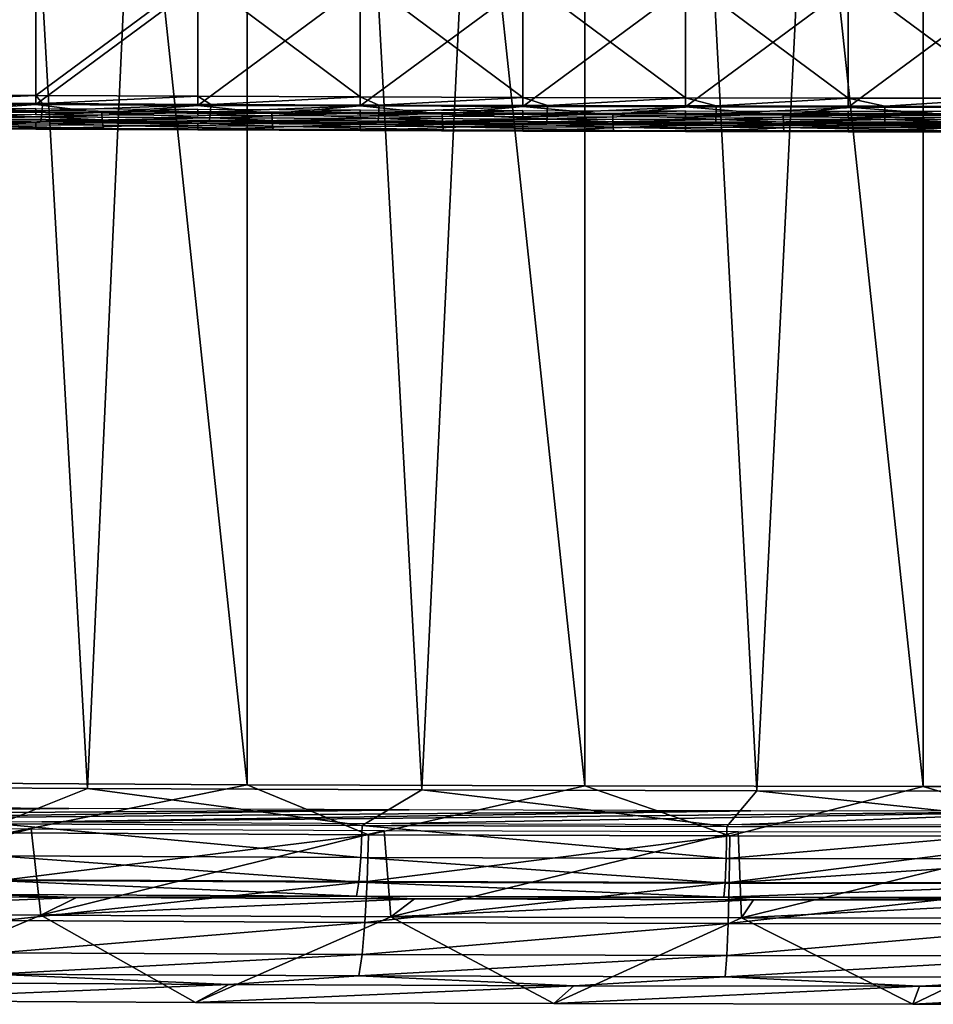
# Model space of a CAD drawing. Units: inches. Extents: x -22.4 to 22.4, y -12.2 to 12.7.
# Drawn here: x -17 to -11.7, y -12 to -6.3 of the extents above; entities that cross this region are included whole.
import ezdxf

# ---------------------------------------------------------------- set-up
doc = ezdxf.new("R2010")
doc.units = ezdxf.units.IN
doc.header["$MEASUREMENT"] = 0
doc.layers.add('SEAT-FABRIC', color=5, linetype='Continuous')
doc.layers.add('SEAT-FRAME', color=5, linetype='Continuous')

msp = doc.modelspace()

# ---------------------------------------------------------------- linework, layer by layer
at = {"layer": 'SEAT-FABRIC'}
for points in [[(-18.4941, -10.7128, 18.891), (-17.651, 8.4373, 17.7789), (-16.5658, -10.7248, 18.6621)], [(-16.5658, -10.7248, 18.6621), (-17.651, 8.4373, 17.7789), (-15.6851, 8.4266, 17.5755)], [(-16.5658, -10.7248, 18.6621), (-15.6851, 8.4266, 17.5755), (-14.6309, -10.7334, 18.4984)], [(-14.6309, -10.7334, 18.4984), (-15.6851, 8.4266, 17.5755), (-13.7134, 8.4195, 17.4398)], [(-14.6309, -10.7334, 18.4984), (-13.7134, 8.4195, 17.4398), (-12.6916, -10.7386, 18.4001)], [(-12.6916, -10.7386, 18.4001), (-13.7134, 8.4195, 17.4398), (-11.7382, 8.416, 17.3719)], [(-12.6916, -10.7386, 18.4001), (-11.7382, 8.416, 17.3719), (-10.75, -10.7403, 18.3674)], [(-10.75, -10.7403, 18.3674), (-11.7382, 8.416, 17.3719), (-9.7618, 8.416, 17.3719)], [(-15.6422, -10.7031, 19.0769), (-15.6422, 7.6322, 18.116), (-17.591, 7.6428, 18.3175)], [(-15.6422, -10.7031, 19.0769), (-17.591, 7.6428, 18.3175), (-17.591, -10.6925, 19.2785)], [(-13.6876, -10.7101, 18.9424), (-13.6876, 7.6252, 17.9815), (-15.6422, 7.6322, 18.116)], [(-13.6876, -10.7101, 18.9424), (-15.6422, 7.6322, 18.116), (-15.6422, -10.7031, 19.0769)], [(-11.7296, -10.7137, 18.8751), (-11.7296, 7.6217, 17.9142), (-13.6876, 7.6252, 17.9815)], [(-11.7296, -10.7137, 18.8751), (-13.6876, 7.6252, 17.9815), (-13.6876, -10.7101, 18.9424)], [(-9.7704, -10.7137, 18.8751), (-9.7704, 7.6217, 17.9142), (-11.7296, 7.6217, 17.9142)], [(-9.7704, -10.7137, 18.8751), (-11.7296, 7.6217, 17.9142), (-11.7296, -10.7137, 18.8751)], [(-17.0786, -10.9288, 18.6909), (-18.4941, -10.7128, 18.891), (-16.5658, -10.7248, 18.6621)], [(-17.0237, -10.9823, 19.19), (-15.6422, -10.7031, 19.0769), (-17.591, -10.6925, 19.2785)], [(-14.9386, -10.9923, 18.9981), (-15.6422, -10.7031, 19.0769), (-17.0237, -10.9823, 19.19)], [(-14.9386, -10.9923, 18.9981), (-13.6876, -10.7101, 18.9424), (-15.6422, -10.7031, 19.0769)], [(-12.848, -10.9984, 18.8827), (-13.6876, -10.7101, 18.9424), (-14.9386, -10.9923, 18.9981)], [(-12.848, -10.9984, 18.8827), (-11.7296, -10.7137, 18.8751), (-13.6876, -10.7101, 18.9424)], [(-10.7545, -11.0004, 18.8441), (-11.7296, -10.7137, 18.8751), (-12.848, -10.9984, 18.8827)], [(-10.7545, -11.0004, 18.8441), (-9.7704, -10.7137, 18.8751), (-11.7296, -10.7137, 18.8751)], [(-17.0786, -10.9288, 18.6909), (-16.5658, -10.7248, 18.6621), (-14.9753, -10.939, 18.4972)], [(-14.9753, -10.939, 18.4972), (-16.5658, -10.7248, 18.6621), (-14.6309, -10.7334, 18.4984)], [(-14.9753, -10.939, 18.4972), (-14.6309, -10.7334, 18.4984), (-12.8663, -10.9451, 18.3809)], [(-12.8663, -10.9451, 18.3809), (-14.6309, -10.7334, 18.4984), (-12.6916, -10.7386, 18.4001)], [(-12.8663, -10.9451, 18.3809), (-12.6916, -10.7386, 18.4001), (-10.75, -10.9471, 18.342)], [(-10.75, -10.9471, 18.342), (-12.6916, -10.7386, 18.4001), (-10.75, -10.7403, 18.3674)], [(-18.6377, -10.8276, 18.4111), (-20.8513, -10.8891, 17.2382), (-16.6739, -10.8399, 18.1756)], [(-16.6739, -10.8399, 18.1756), (-20.8513, -10.8891, 17.2382), (-14.7031, -10.8488, 18.0072)], [(-14.7031, -10.8488, 18.0072), (-20.8513, -10.8891, 17.2382), (-18.8452, -10.9053, 16.9279)], [(-14.7031, -10.8488, 18.0072), (-18.8452, -10.9053, 16.9279), (-12.7277, -10.8541, 17.9061)], [(-12.7277, -10.8541, 17.9061), (-18.8452, -10.9053, 16.9279), (-16.8297, -10.918, 16.6861)], [(-12.7277, -10.8541, 17.9061), (-16.8297, -10.918, 16.6861), (-10.75, -10.8558, 17.8724)], [(-10.75, -10.8558, 17.8724), (-16.8297, -10.918, 16.6861), (-14.8071, -10.9271, 16.5132)], [(-10.75, -10.8558, 17.8724), (-14.8071, -10.9271, 16.5132), (-12.7797, -10.9325, 16.4094)], [(-12.7797, -10.9325, 16.4094), (-10.75, -10.9343, 16.3748), (-10.75, -10.8558, 17.8724)], [(-17.09, -11.1144, 18.5969), (-17.0786, -10.9288, 18.6909), (-14.983, -11.1246, 18.4029)], [(-14.983, -11.1246, 18.4029), (-17.0786, -10.9288, 18.6909), (-14.9753, -10.939, 18.4972)], [(-14.983, -11.1246, 18.4029), (-14.9753, -10.939, 18.4972), (-12.8702, -11.1307, 18.2863)], [(-12.8702, -11.1307, 18.2863), (-14.9753, -10.939, 18.4972), (-12.8663, -10.9451, 18.3809)], [(-18.8529, -11.4459, 16.3589), (-18.9271, -10.946, 16.3429), (-16.8912, -10.9588, 16.0986)], [(-18.8529, -11.4459, 16.3589), (-16.8912, -10.9588, 16.0986), (-16.8353, -11.4584, 16.1191)], [(-17.0358, -11.2529, 19.0948), (-14.9386, -10.9923, 18.9981), (-17.0237, -10.9823, 19.19)], [(-17.0358, -11.2529, 19.0948), (-14.9467, -11.263, 18.9025), (-14.9386, -10.9923, 18.9981)], [(-16.8353, -11.4584, 16.1191), (-16.8912, -10.9588, 16.0986), (-14.8481, -10.968, 15.924)], [(-16.8353, -11.4584, 16.1191), (-14.8481, -10.968, 15.924), (-14.8108, -11.4674, 15.9476)], [(-12.848, -10.9984, 18.8827), (-14.9386, -10.9923, 18.9981), (-14.9467, -11.263, 18.9025)], [(-12.848, -10.9984, 18.8827), (-14.9467, -11.263, 18.9025), (-12.852, -11.269, 18.7869)], [(-14.8108, -11.4674, 15.9476), (-14.8481, -10.968, 15.924), (-12.8002, -10.9735, 15.8191)], [(-14.8108, -11.4674, 15.9476), (-12.8002, -10.9735, 15.8191), (-12.7815, -11.4728, 15.8446)], [(-12.8702, -11.1307, 18.2863), (-12.8663, -10.9451, 18.3809), (-10.75, -10.9471, 18.342)], [(-10.75, -11.1328, 18.2474), (-12.8702, -11.1307, 18.2863), (-10.75, -10.9471, 18.342)], [(-10.7545, -11.0004, 18.8441), (-12.848, -10.9984, 18.8827), (-12.852, -11.269, 18.7869)], [(-12.7815, -11.4728, 15.8446), (-12.8002, -10.9735, 15.8191), (-10.75, -10.9753, 15.7841)], [(-12.7815, -11.4728, 15.8446), (-10.75, -10.9753, 15.7841), (-10.75, -11.4746, 15.8103)], [(-12.852, -11.269, 18.7869), (-10.7545, -11.2711, 18.7483), (-10.7545, -11.0004, 18.8441)], [(-14.9947, -11.2667, 18.2509), (-17.1076, -11.2565, 18.4455), (-17.09, -11.1144, 18.5969)], [(-14.9947, -11.2667, 18.2509), (-17.09, -11.1144, 18.5969), (-14.983, -11.1246, 18.4029)], [(-12.8761, -11.2728, 18.1341), (-14.9947, -11.2667, 18.2509), (-14.983, -11.1246, 18.4029)], [(-12.8761, -11.2728, 18.1341), (-14.983, -11.1246, 18.4029), (-12.8702, -11.1307, 18.2863)], [(-10.75, -11.1328, 18.2474), (-12.8761, -11.2728, 18.1341), (-12.8702, -11.1307, 18.2863)], [(-10.75, -11.1328, 18.2474), (-10.75, -11.2749, 18.095), (-12.8761, -11.2728, 18.1341)], [(-17.1076, -11.2565, 18.4455), (-15.0091, -11.3481, 18.0597), (-17.1292, -11.3379, 18.2549)], [(-14.9947, -11.2667, 18.2509), (-15.0091, -11.3481, 18.0597), (-17.1076, -11.2565, 18.4455)], [(-17.055, -11.4895, 18.9333), (-14.9467, -11.263, 18.9025), (-17.0358, -11.2529, 19.0948)], [(-17.055, -11.4895, 18.9333), (-14.9596, -11.4996, 18.7403), (-14.9467, -11.263, 18.9025)], [(-14.9947, -11.2667, 18.2509), (-12.8833, -11.3542, 17.9424), (-15.0091, -11.3481, 18.0597)], [(-12.8761, -11.2728, 18.1341), (-12.8833, -11.3542, 17.9424), (-14.9947, -11.2667, 18.2509)], [(-12.852, -11.269, 18.7869), (-14.9467, -11.263, 18.9025), (-14.9596, -11.4996, 18.7403)], [(-14.9596, -11.4996, 18.7403), (-12.8585, -11.5057, 18.6244), (-12.852, -11.269, 18.7869)], [(-12.8761, -11.2728, 18.1341), (-10.75, -11.2749, 18.095), (-12.8833, -11.3542, 17.9424)], [(-10.75, -11.2749, 18.095), (-10.75, -11.3563, 17.9031), (-12.8833, -11.3542, 17.9424)], [(-12.852, -11.269, 18.7869), (-12.8585, -11.5057, 18.6244), (-10.7545, -11.2711, 18.7483)], [(-12.8585, -11.5057, 18.6244), (-10.7545, -11.5077, 18.5856), (-10.7545, -11.2711, 18.7483)], [(-17.1292, -11.3379, 18.2549), (-16.6283, -11.3552, 18.0975), (-18.5772, -11.3431, 18.329)], [(-15.0091, -11.3481, 18.0597), (-16.6283, -11.3552, 18.0975), (-17.1292, -11.3379, 18.2549)], [(-18.8527, -11.4464, 16.3589), (-18.5772, -11.3431, 18.329), (-16.6283, -11.3552, 18.0975)], [(-18.8527, -11.4464, 16.3589), (-16.6283, -11.3552, 18.0975), (-16.8352, -11.4589, 16.1191)], [(-16.8352, -11.4589, 16.1191), (-16.6283, -11.3552, 18.0975), (-14.6726, -11.3639, 17.9321)], [(-16.8352, -11.4589, 16.1191), (-14.6726, -11.3639, 17.9321), (-14.8107, -11.4679, 15.9476)], [(-15.0091, -11.3481, 18.0597), (-14.6726, -11.3639, 17.9321), (-16.6283, -11.3552, 18.0975)], [(-12.8833, -11.3542, 17.9424), (-14.6726, -11.3639, 17.9321), (-15.0091, -11.3481, 18.0597)], [(-14.8107, -11.4679, 15.9476), (-14.6726, -11.3639, 17.9321), (-12.7124, -11.3691, 17.8327)], [(-14.8107, -11.4679, 15.9476), (-12.7124, -11.3691, 17.8327), (-12.7815, -11.4733, 15.8446)], [(-12.8833, -11.3542, 17.9424), (-12.7124, -11.3691, 17.8327), (-14.6726, -11.3639, 17.9321)], [(-12.8833, -11.3542, 17.9424), (-10.75, -11.3563, 17.9031), (-12.7124, -11.3691, 17.8327)], [(-12.7815, -11.4733, 15.8446), (-12.7124, -11.3691, 17.8327), (-10.75, -11.3709, 17.7996)], [(-12.7815, -11.4733, 15.8446), (-10.75, -11.3709, 17.7996), (-10.75, -11.4751, 15.8103)], [(-10.75, -11.3563, 17.9031), (-10.75, -11.3709, 17.7996), (-12.7124, -11.3691, 17.8327)], [(-18.0069, -11.9514, 16.2761), (-18.8527, -11.4464, 16.3589), (-16.8352, -11.4589, 16.1191)], [(-18.0069, -11.9514, 16.2761), (-16.8352, -11.4589, 16.1191), (-15.9397, -11.9627, 16.0609)], [(-17.0801, -11.6759, 18.7163), (-14.9596, -11.4996, 18.7403), (-17.055, -11.4895, 18.9333)], [(-17.0801, -11.6759, 18.7163), (-14.9763, -11.6861, 18.5226), (-14.9596, -11.4996, 18.7403)], [(-15.9397, -11.9627, 16.0609), (-16.8352, -11.4589, 16.1191), (-14.8107, -11.4679, 15.9476)], [(-15.9397, -11.9627, 16.0609), (-14.8107, -11.4679, 15.9476), (-13.8663, -11.9702, 15.9173)], [(-14.9596, -11.4996, 18.7403), (-14.9763, -11.6861, 18.5226), (-12.8585, -11.5057, 18.6244)], [(-14.9763, -11.6861, 18.5226), (-12.8668, -11.6922, 18.4062), (-12.8585, -11.5057, 18.6244)], [(-13.8663, -11.9702, 15.9173), (-14.8107, -11.4679, 15.9476), (-12.7815, -11.4733, 15.8446)], [(-13.8663, -11.9702, 15.9173), (-12.7815, -11.4733, 15.8446), (-11.7892, -11.974, 15.8455)], [(-12.8585, -11.5057, 18.6244), (-12.8668, -11.6922, 18.4062), (-10.7545, -11.5077, 18.5856)], [(-12.8668, -11.6922, 18.4062), (-10.7545, -11.6942, 18.3673), (-10.7545, -11.5077, 18.5856)], [(-11.7892, -11.974, 15.8455), (-12.7815, -11.4733, 15.8446), (-10.75, -11.4751, 15.8103)], [(-11.7892, -11.974, 15.8455), (-10.75, -11.4751, 15.8103), (-9.7108, -11.974, 15.8455)], [(-17.0801, -11.6759, 18.7163), (-17.1093, -11.7995, 18.4587), (-14.9763, -11.6861, 18.5226)], [(-17.1093, -11.7995, 18.4587), (-14.9958, -11.8097, 18.2641), (-14.9763, -11.6861, 18.5226)], [(-14.9763, -11.6861, 18.5226), (-14.9958, -11.8097, 18.2641), (-12.8668, -11.6922, 18.4062)], [(-14.9958, -11.8097, 18.2641), (-12.8766, -11.8158, 18.1472), (-12.8668, -11.6922, 18.4062)], [(-12.8668, -11.6922, 18.4062), (-12.8766, -11.8158, 18.1472), (-10.7545, -11.6942, 18.3673)], [(-12.8766, -11.8158, 18.1472), (-10.7545, -11.8178, 18.1081), (-10.7545, -11.6942, 18.3673)], [(-17.7389, -11.8481, 18.2474), (-18.0069, -11.9514, 16.2761), (-15.748, -11.8589, 18.041)], [(-17.1093, -11.7995, 18.4587), (-17.7389, -11.8481, 18.2474), (-15.748, -11.8589, 18.041)], [(-17.1093, -11.7995, 18.4587), (-15.748, -11.8589, 18.041), (-14.9958, -11.8097, 18.2641)], [(-14.9958, -11.8097, 18.2641), (-15.748, -11.8589, 18.041), (-13.7512, -11.8661, 17.9033)], [(-14.9958, -11.8097, 18.2641), (-13.7512, -11.8661, 17.9033), (-12.8766, -11.8158, 18.1472)], [(-12.8766, -11.8158, 18.1472), (-13.7512, -11.8661, 17.9033), (-11.7508, -11.8697, 17.8344)], [(-12.8766, -11.8158, 18.1472), (-11.7508, -11.8697, 17.8344), (-10.7545, -11.8178, 18.1081)], [(-10.7545, -11.8178, 18.1081), (-11.7508, -11.8697, 17.8344), (-9.7492, -11.8697, 17.8344)], [(-15.748, -11.8589, 18.041), (-18.0069, -11.9514, 16.2761), (-15.9397, -11.9627, 16.0609)], [(-15.748, -11.8589, 18.041), (-15.9397, -11.9627, 16.0609), (-13.7512, -11.8661, 17.9033)], [(-13.7512, -11.8661, 17.9033), (-15.9397, -11.9627, 16.0609), (-13.8663, -11.9702, 15.9173)], [(-13.7512, -11.8661, 17.9033), (-13.8663, -11.9702, 15.9173), (-11.7508, -11.8697, 17.8344)], [(-11.7508, -11.8697, 17.8344), (-13.8663, -11.9702, 15.9173), (-11.7892, -11.974, 15.8455)], [(-11.7508, -11.8697, 17.8344), (-11.7892, -11.974, 15.8455), (-9.7492, -11.8697, 17.8344)], [(-9.7492, -11.8697, 17.8344), (-11.7892, -11.974, 15.8455), (-9.7108, -11.974, 15.8455)]]:
    msp.add_3dface(points, dxfattribs=at)
at = {"layer": 'SEAT-FRAME'}
for points in [[(-17.8014, -6.0087, 15.9702), (-17.8014, -6.7078, 16.0069), (-16.8647, -6.0142, 15.867)], [(-16.8647, -6.0142, 15.867), (-17.8014, -6.7078, 16.0069), (-16.8647, -6.7132, 15.9036)], [(-16.8647, -6.0142, 15.867), (-16.8647, -6.7132, 15.9036), (-15.9265, -6.0188, 15.7784)], [(-15.9265, -6.0188, 15.7784), (-16.8647, -6.7132, 15.9036), (-15.9265, -6.7178, 15.8151)], [(-15.9265, -6.0188, 15.7784), (-15.9265, -6.7178, 15.8151), (-14.9871, -6.7217, 15.7412)], [(-15.9265, -6.0188, 15.7784), (-14.9871, -6.7217, 15.7412), (-14.9871, -6.0227, 15.7046)], [(-14.9871, -6.0227, 15.7046), (-14.9871, -6.7217, 15.7412), (-14.0466, -6.7248, 15.6821)], [(-14.9871, -6.0227, 15.7046), (-14.0466, -6.7248, 15.6821), (-14.0466, -6.0258, 15.6455)], [(-14.0466, -6.0258, 15.6455), (-14.0466, -6.7248, 15.6821), (-13.1053, -6.7271, 15.6378)], [(-14.0466, -6.0258, 15.6455), (-13.1053, -6.7271, 15.6378), (-13.1053, -6.0281, 15.6012)], [(-13.1053, -6.0281, 15.6012), (-13.1053, -6.7271, 15.6378), (-12.1634, -6.7287, 15.6083)], [(-13.1053, -6.0281, 15.6012), (-12.1634, -6.7287, 15.6083), (-12.1634, -6.0296, 15.5716)], [(-12.1634, -6.0296, 15.5716), (-12.1634, -6.7287, 15.6083), (-11.2212, -6.7294, 15.5935)], [(-12.1634, -6.0296, 15.5716), (-11.2212, -6.7294, 15.5935), (-11.2212, -6.0304, 15.5569)], [(-16.8641, -6.0668, 14.8631), (-17.8009, -6.7605, 15.0013), (-17.8009, -6.0614, 14.9647)], [(-16.8641, -6.0668, 14.8631), (-16.8641, -6.7658, 14.8998), (-17.8009, -6.7605, 15.0013)], [(-15.926, -6.0713, 14.7761), (-16.8641, -6.7658, 14.8998), (-16.8641, -6.0668, 14.8631)], [(-15.926, -6.0713, 14.7761), (-15.926, -6.7704, 14.8127), (-16.8641, -6.7658, 14.8998)], [(-14.9866, -6.0751, 14.7035), (-15.926, -6.7704, 14.8127), (-15.926, -6.0713, 14.7761)], [(-14.9866, -6.0751, 14.7035), (-14.9866, -6.7742, 14.7401), (-15.926, -6.7704, 14.8127)], [(-14.0462, -6.0782, 14.6454), (-14.9866, -6.7742, 14.7401), (-14.9866, -6.0751, 14.7035)], [(-14.0462, -6.0782, 14.6454), (-14.0462, -6.7772, 14.682), (-14.9866, -6.7742, 14.7401)], [(-13.105, -6.0805, 14.6018), (-14.0462, -6.7772, 14.682), (-14.0462, -6.0782, 14.6454)], [(-13.105, -6.0805, 14.6018), (-13.105, -6.7795, 14.6384), (-14.0462, -6.7772, 14.682)], [(-12.1632, -6.082, 14.5727), (-13.105, -6.7795, 14.6384), (-13.105, -6.0805, 14.6018)], [(-12.1632, -6.082, 14.5727), (-12.1632, -6.781, 14.6094), (-13.105, -6.7795, 14.6384)], [(-11.2211, -6.0827, 14.5582), (-12.1632, -6.781, 14.6094), (-12.1632, -6.082, 14.5727)], [(-11.2211, -6.0827, 14.5582), (-11.2211, -6.7818, 14.5948), (-12.1632, -6.781, 14.6094)], [(-17.801, -6.7545, 16.0019), (-16.8647, -6.7132, 15.9036), (-17.8014, -6.7078, 16.0069)], [(-16.825, -6.7601, 15.8946), (-16.8647, -6.7132, 15.9036), (-17.801, -6.7545, 16.0019)], [(-16.825, -6.7601, 15.8946), (-15.9265, -6.7178, 15.8151), (-16.8647, -6.7132, 15.9036)], [(-15.8525, -6.7648, 15.8038), (-15.9265, -6.7178, 15.8151), (-16.825, -6.7601, 15.8946)], [(-15.8525, -6.7648, 15.8038), (-14.9871, -6.7217, 15.7412), (-15.9265, -6.7178, 15.8151)], [(-14.8786, -6.7688, 15.7287), (-14.9871, -6.7217, 15.7412), (-15.8525, -6.7648, 15.8038)], [(-14.8786, -6.7688, 15.7287), (-14.0466, -6.7248, 15.6821), (-14.9871, -6.7217, 15.7412)], [(-13.9037, -6.7719, 15.6695), (-14.0466, -6.7248, 15.6821), (-14.8786, -6.7688, 15.7287)], [(-13.9037, -6.7719, 15.6695), (-13.1053, -6.7271, 15.6378), (-14.0466, -6.7248, 15.6821)], [(-17.801, -6.7545, 16.0019), (-17.8022, -6.7973, 15.9828), (-16.825, -6.7601, 15.8946)], [(-16.825, -6.7601, 15.8946), (-17.8022, -6.7973, 15.9828), (-16.8272, -6.803, 15.8756)], [(-17.8009, -6.7605, 15.0013), (-16.8641, -6.7658, 14.8998), (-17.4647, -6.8084, 14.973)], [(-17.4647, -6.8084, 14.973), (-16.8641, -6.7658, 14.8998), (-16.4822, -6.8137, 14.8724)], [(-16.8641, -6.7658, 14.8998), (-15.926, -6.7704, 14.8127), (-16.4822, -6.8137, 14.8724)], [(-16.825, -6.7601, 15.8946), (-16.8272, -6.803, 15.8756), (-15.8525, -6.7648, 15.8038)], [(-15.8525, -6.7648, 15.8038), (-16.8272, -6.803, 15.8756), (-15.8543, -6.8077, 15.7848)], [(-16.4822, -6.8137, 14.8724), (-15.926, -6.7704, 14.8127), (-15.4981, -6.8181, 14.7876)], [(-15.926, -6.7704, 14.8127), (-14.9866, -6.7742, 14.7401), (-15.4981, -6.8181, 14.7876)], [(-15.8525, -6.7648, 15.8038), (-15.8543, -6.8077, 15.7848), (-14.8786, -6.7688, 15.7287)], [(-14.8786, -6.7688, 15.7287), (-15.8543, -6.8077, 15.7848), (-14.8801, -6.8116, 15.7097)], [(-15.4981, -6.8181, 14.7876), (-14.9866, -6.7742, 14.7401), (-14.5129, -6.8217, 14.7188)], [(-14.9866, -6.7742, 14.7401), (-14.0462, -6.7772, 14.682), (-14.5129, -6.8217, 14.7188)], [(-14.8786, -6.7688, 15.7287), (-14.8801, -6.8116, 15.7097), (-13.9037, -6.7719, 15.6695)], [(-13.9037, -6.7719, 15.6695), (-14.8801, -6.8116, 15.7097), (-13.9048, -6.8148, 15.6505)], [(-14.5129, -6.8217, 14.7188), (-14.0462, -6.7772, 14.682), (-13.5266, -6.8245, 14.6659)], [(-14.0462, -6.7772, 14.682), (-13.105, -6.7795, 14.6384), (-13.5266, -6.8245, 14.6659)], [(-13.9037, -6.7719, 15.6695), (-13.9048, -6.8148, 15.6505), (-12.9279, -6.7742, 15.6262)], [(-12.9279, -6.7742, 15.6262), (-13.9048, -6.8148, 15.6505), (-12.9286, -6.817, 15.6071)], [(-12.9279, -6.7742, 15.6262), (-13.1053, -6.7271, 15.6378), (-13.9037, -6.7719, 15.6695)], [(-13.5266, -6.8245, 14.6659), (-13.105, -6.7795, 14.6384), (-12.5396, -6.8264, 14.629)], [(-12.9279, -6.7742, 15.6262), (-12.1634, -6.7287, 15.6083), (-13.1053, -6.7271, 15.6378)], [(-13.105, -6.7795, 14.6384), (-12.1632, -6.781, 14.6094), (-12.5396, -6.8264, 14.629)], [(-12.9279, -6.7742, 15.6262), (-12.9286, -6.817, 15.6071), (-11.9515, -6.7756, 15.5987)], [(-11.9515, -6.7756, 15.5987), (-12.9286, -6.817, 15.6071), (-11.9519, -6.8185, 15.5797)], [(-11.9515, -6.7756, 15.5987), (-12.1634, -6.7287, 15.6083), (-12.9279, -6.7742, 15.6262)], [(-12.5396, -6.8264, 14.629), (-12.1632, -6.781, 14.6094), (-11.5521, -6.8275, 14.608)], [(-11.9515, -6.7756, 15.5987), (-11.2212, -6.7294, 15.5935), (-12.1634, -6.7287, 15.6083)], [(-12.1632, -6.781, 14.6094), (-11.2211, -6.7818, 14.5948), (-11.5521, -6.8275, 14.608)], [(-11.9515, -6.7756, 15.5987), (-11.9519, -6.8185, 15.5797), (-10.9748, -6.7762, 15.5872)], [(-10.9748, -6.7762, 15.5872), (-11.9519, -6.8185, 15.5797), (-10.9748, -6.8191, 15.5681)], [(-10.9748, -6.7762, 15.5872), (-11.2212, -6.7294, 15.5935), (-11.9515, -6.7756, 15.5987)], [(-16.8305, -6.8378, 15.8444), (-17.8049, -6.8322, 15.9514), (-17.8085, -6.8557, 15.9109)], [(-16.8348, -6.8613, 15.804), (-16.8305, -6.8378, 15.8444), (-17.8085, -6.8557, 15.9109)], [(-17.8022, -6.7973, 15.9828), (-17.8049, -6.8322, 15.9514), (-16.8272, -6.803, 15.8756)], [(-16.8272, -6.803, 15.8756), (-17.8049, -6.8322, 15.9514), (-16.8305, -6.8378, 15.8444)], [(-16.8646, -6.788, 15.7565), (-17.8009, -6.8195, 15.1556), (-17.8013, -6.7826, 15.8595)], [(-16.8646, -6.788, 15.7565), (-16.8642, -6.8248, 15.0539), (-17.8009, -6.8195, 15.1556)], [(-17.4624, -6.849, 14.9963), (-17.4647, -6.8084, 14.973), (-16.4802, -6.8543, 14.8957)], [(-17.4647, -6.8084, 14.973), (-16.4822, -6.8137, 14.8724), (-16.4802, -6.8543, 14.8957)], [(-15.9265, -6.7926, 15.6682), (-16.8642, -6.8248, 15.0539), (-16.8646, -6.788, 15.7565)], [(-15.9265, -6.7926, 15.6682), (-15.9261, -6.8294, 14.9666), (-16.8642, -6.8248, 15.0539)], [(-15.8571, -6.8426, 15.7535), (-16.8305, -6.8378, 15.8444), (-16.8348, -6.8613, 15.804)], [(-16.8272, -6.803, 15.8756), (-16.8305, -6.8378, 15.8444), (-15.8543, -6.8077, 15.7848)], [(-15.8543, -6.8077, 15.7848), (-16.8305, -6.8378, 15.8444), (-15.8571, -6.8426, 15.7535)], [(-16.4802, -6.8543, 14.8957), (-16.4822, -6.8137, 14.8724), (-15.4965, -6.8587, 14.811)], [(-16.4822, -6.8137, 14.8724), (-15.4981, -6.8181, 14.7876), (-15.4965, -6.8587, 14.811)], [(-14.987, -6.7965, 15.5946), (-15.9261, -6.8294, 14.9666), (-15.9265, -6.7926, 15.6682)], [(-14.987, -6.7965, 15.5946), (-14.9867, -6.8332, 14.8938), (-15.9261, -6.8294, 14.9666)], [(-15.8543, -6.8077, 15.7848), (-15.8571, -6.8426, 15.7535), (-14.8801, -6.8116, 15.7097)], [(-14.8801, -6.8116, 15.7097), (-15.8571, -6.8426, 15.7535), (-14.8824, -6.8465, 15.6784)], [(-15.4965, -6.8587, 14.811), (-15.4981, -6.8181, 14.7876), (-14.5115, -6.8624, 14.7422)], [(-15.4981, -6.8181, 14.7876), (-14.5129, -6.8217, 14.7188), (-14.5115, -6.8624, 14.7422)], [(-14.0465, -6.7996, 15.5356), (-14.9867, -6.8332, 14.8938), (-14.987, -6.7965, 15.5946)], [(-14.0465, -6.7996, 15.5356), (-14.0462, -6.8363, 14.8355), (-14.9867, -6.8332, 14.8938)], [(-14.8801, -6.8116, 15.7097), (-14.8824, -6.8465, 15.6784), (-13.9048, -6.8148, 15.6505)], [(-13.9048, -6.8148, 15.6505), (-14.8824, -6.8465, 15.6784), (-13.9065, -6.8496, 15.6191)], [(-14.5115, -6.8624, 14.7422), (-14.5129, -6.8217, 14.7188), (-13.5256, -6.8651, 14.6894)], [(-14.5129, -6.8217, 14.7188), (-13.5266, -6.8245, 14.6659), (-13.5256, -6.8651, 14.6894)], [(-13.1052, -6.8019, 15.4914), (-14.0462, -6.8363, 14.8355), (-14.0465, -6.7996, 15.5356)], [(-13.1052, -6.8019, 15.4914), (-13.105, -6.8386, 14.7918), (-14.0462, -6.8363, 14.8355)], [(-13.9048, -6.8148, 15.6505), (-13.9065, -6.8496, 15.6191), (-12.9286, -6.817, 15.6071)], [(-12.9286, -6.817, 15.6071), (-13.9065, -6.8496, 15.6191), (-12.9298, -6.8519, 15.5758)], [(-13.5256, -6.8651, 14.6894), (-13.5266, -6.8245, 14.6659), (-12.539, -6.8671, 14.6524)], [(-13.5266, -6.8245, 14.6659), (-12.5396, -6.8264, 14.629), (-12.539, -6.8671, 14.6524)], [(-12.1634, -6.8034, 15.4619), (-13.105, -6.8386, 14.7918), (-13.1052, -6.8019, 15.4914)], [(-12.1634, -6.8034, 15.4619), (-12.1632, -6.8401, 14.7627), (-13.105, -6.8386, 14.7918)], [(-12.9286, -6.817, 15.6071), (-12.9298, -6.8519, 15.5758), (-11.9519, -6.8185, 15.5797)], [(-11.9519, -6.8185, 15.5797), (-12.9298, -6.8519, 15.5758), (-11.9526, -6.8533, 15.5483)], [(-12.539, -6.8671, 14.6524), (-12.5396, -6.8264, 14.629), (-11.5518, -6.8682, 14.6315)], [(-12.5396, -6.8264, 14.629), (-11.5521, -6.8275, 14.608), (-11.5518, -6.8682, 14.6315)], [(-11.2212, -6.8042, 15.4472), (-12.1632, -6.8401, 14.7627), (-12.1634, -6.8034, 15.4619)], [(-11.2212, -6.8042, 15.4472), (-11.2211, -6.8408, 14.7481), (-12.1632, -6.8401, 14.7627)], [(-11.9519, -6.8185, 15.5797), (-11.9526, -6.8533, 15.5483), (-10.9748, -6.8191, 15.5681)], [(-10.9748, -6.8191, 15.5681), (-11.9526, -6.8533, 15.5483), (-10.975, -6.8539, 15.5367)], [(-17.8085, -6.8557, 15.9109), (-17.8013, -6.8655, 15.8639), (-16.8646, -6.8709, 15.7609)], [(-17.8085, -6.8557, 15.9109), (-16.8646, -6.8709, 15.7609), (-16.8348, -6.8613, 15.804)], [(-17.8009, -6.9024, 15.16), (-16.8646, -6.8709, 15.7609), (-17.8013, -6.8655, 15.8639)], [(-16.8642, -6.9077, 15.0582), (-16.8646, -6.8709, 15.7609), (-17.8009, -6.9024, 15.16)], [(-17.4587, -6.8804, 15.031), (-17.4624, -6.849, 14.9963), (-16.4771, -6.8857, 14.9305)], [(-17.4624, -6.849, 14.9963), (-16.4802, -6.8543, 14.8957), (-16.4771, -6.8857, 14.9305)], [(-17.4541, -6.8995, 15.0736), (-17.4587, -6.8804, 15.031), (-16.4731, -6.9048, 14.9731)], [(-17.4587, -6.8804, 15.031), (-16.4771, -6.8857, 14.9305), (-16.4731, -6.9048, 14.9731)], [(-16.8348, -6.8613, 15.804), (-16.8646, -6.8709, 15.7609), (-15.9265, -6.8755, 15.6725)], [(-16.8642, -6.9077, 15.0582), (-15.9265, -6.8755, 15.6725), (-16.8646, -6.8709, 15.7609)], [(-15.9261, -6.9123, 14.9709), (-15.9265, -6.8755, 15.6725), (-16.8642, -6.9077, 15.0582)], [(-15.8607, -6.866, 15.713), (-15.8571, -6.8426, 15.7535), (-16.8348, -6.8613, 15.804)], [(-16.8348, -6.8613, 15.804), (-15.9265, -6.8755, 15.6725), (-15.8607, -6.866, 15.713)], [(-16.4771, -6.8857, 14.9305), (-16.4802, -6.8543, 14.8957), (-15.4939, -6.8902, 14.8458)], [(-16.4802, -6.8543, 14.8957), (-15.4965, -6.8587, 14.811), (-15.4939, -6.8902, 14.8458)], [(-16.4731, -6.9048, 14.9731), (-16.4771, -6.8857, 14.9305), (-15.4906, -6.9092, 14.8885)], [(-16.4771, -6.8857, 14.9305), (-15.4939, -6.8902, 14.8458), (-15.4906, -6.9092, 14.8885)], [(-15.8607, -6.866, 15.713), (-15.9265, -6.8755, 15.6725), (-14.987, -6.8794, 15.5989)], [(-15.9261, -6.9123, 14.9709), (-14.987, -6.8794, 15.5989), (-15.9265, -6.8755, 15.6725)], [(-14.9867, -6.9161, 14.8981), (-14.987, -6.8794, 15.5989), (-15.9261, -6.9123, 14.9709)], [(-14.8824, -6.8465, 15.6784), (-15.8571, -6.8426, 15.7535), (-15.8607, -6.866, 15.713)], [(-14.8853, -6.87, 15.6378), (-14.8824, -6.8465, 15.6784), (-15.8607, -6.866, 15.713)], [(-15.8607, -6.866, 15.713), (-14.987, -6.8794, 15.5989), (-14.8853, -6.87, 15.6378)], [(-15.4939, -6.8902, 14.8458), (-15.4965, -6.8587, 14.811), (-14.5095, -6.8938, 14.777)], [(-15.4965, -6.8587, 14.811), (-14.5115, -6.8624, 14.7422), (-14.5095, -6.8938, 14.777)], [(-15.4906, -6.9092, 14.8885), (-15.4939, -6.8902, 14.8458), (-14.5069, -6.9128, 14.8198)], [(-15.4939, -6.8902, 14.8458), (-14.5095, -6.8938, 14.777), (-14.5069, -6.9128, 14.8198)], [(-14.8853, -6.87, 15.6378), (-14.987, -6.8794, 15.5989), (-14.0465, -6.8825, 15.54)], [(-14.9867, -6.9161, 14.8981), (-14.0465, -6.8825, 15.54), (-14.987, -6.8794, 15.5989)], [(-14.0462, -6.9192, 14.8399), (-14.0465, -6.8825, 15.54), (-14.9867, -6.9161, 14.8981)], [(-13.9065, -6.8496, 15.6191), (-14.8824, -6.8465, 15.6784), (-14.8853, -6.87, 15.6378)], [(-13.9087, -6.8731, 15.5785), (-13.9065, -6.8496, 15.6191), (-14.8853, -6.87, 15.6378)], [(-14.8853, -6.87, 15.6378), (-14.0465, -6.8825, 15.54), (-13.9087, -6.8731, 15.5785)], [(-14.5095, -6.8938, 14.777), (-14.5115, -6.8624, 14.7422), (-13.5241, -6.8965, 14.7242)], [(-14.5115, -6.8624, 14.7422), (-13.5256, -6.8651, 14.6894), (-13.5241, -6.8965, 14.7242)], [(-14.5069, -6.9128, 14.8198), (-14.5095, -6.8938, 14.777), (-13.5222, -6.9156, 14.767)], [(-14.5095, -6.8938, 14.777), (-13.5241, -6.8965, 14.7242), (-13.5222, -6.9156, 14.767)], [(-13.9087, -6.8731, 15.5785), (-14.0465, -6.8825, 15.54), (-13.1052, -6.8848, 15.4958)], [(-14.0462, -6.9192, 14.8399), (-13.1052, -6.8848, 15.4958), (-14.0465, -6.8825, 15.54)], [(-13.105, -6.9214, 14.7962), (-13.1052, -6.8848, 15.4958), (-14.0462, -6.9192, 14.8399)], [(-12.9298, -6.8519, 15.5758), (-13.9065, -6.8496, 15.6191), (-13.9087, -6.8731, 15.5785)], [(-12.9313, -6.8754, 15.5351), (-12.9298, -6.8519, 15.5758), (-13.9087, -6.8731, 15.5785)], [(-13.9087, -6.8731, 15.5785), (-13.1052, -6.8848, 15.4958), (-12.9313, -6.8754, 15.5351)], [(-13.5241, -6.8965, 14.7242), (-13.5256, -6.8651, 14.6894), (-12.538, -6.8985, 14.6873)], [(-13.5256, -6.8651, 14.6894), (-12.539, -6.8671, 14.6524), (-12.538, -6.8985, 14.6873)], [(-12.9313, -6.8754, 15.5351), (-13.1052, -6.8848, 15.4958), (-12.1634, -6.8863, 15.4663)], [(-13.105, -6.9214, 14.7962), (-12.1634, -6.8863, 15.4663), (-13.1052, -6.8848, 15.4958)], [(-12.1632, -6.923, 14.767), (-12.1634, -6.8863, 15.4663), (-13.105, -6.9214, 14.7962)], [(-11.9526, -6.8533, 15.5483), (-12.9298, -6.8519, 15.5758), (-12.9313, -6.8754, 15.5351)], [(-11.9534, -6.8768, 15.5076), (-11.9526, -6.8533, 15.5483), (-12.9313, -6.8754, 15.5351)], [(-12.9313, -6.8754, 15.5351), (-12.1634, -6.8863, 15.4663), (-11.9534, -6.8768, 15.5076)], [(-12.538, -6.8985, 14.6873), (-12.539, -6.8671, 14.6524), (-11.5514, -6.8996, 14.6664)], [(-12.539, -6.8671, 14.6524), (-11.5518, -6.8682, 14.6315), (-11.5514, -6.8996, 14.6664)], [(-11.9534, -6.8768, 15.5076), (-12.1634, -6.8863, 15.4663), (-11.2212, -6.8871, 15.4515)], [(-12.1632, -6.923, 14.767), (-11.2212, -6.8871, 15.4515), (-12.1634, -6.8863, 15.4663)], [(-11.2211, -6.9237, 14.7525), (-11.2212, -6.8871, 15.4515), (-12.1632, -6.923, 14.767)], [(-10.975, -6.8539, 15.5367), (-11.9526, -6.8533, 15.5483), (-11.9534, -6.8768, 15.5076)], [(-10.9751, -6.8774, 15.496), (-10.975, -6.8539, 15.5367), (-11.9534, -6.8768, 15.5076)], [(-11.9534, -6.8768, 15.5076), (-11.2212, -6.8871, 15.4515), (-10.9751, -6.8774, 15.496)], [(-17.4541, -6.8995, 15.0736), (-16.8642, -6.9077, 15.0582), (-17.8009, -6.9024, 15.16)], [(-16.4731, -6.9048, 14.9731), (-16.8642, -6.9077, 15.0582), (-17.4541, -6.8995, 15.0736)], [(-16.4731, -6.9048, 14.9731), (-15.9261, -6.9123, 14.9709), (-16.8642, -6.9077, 15.0582)], [(-15.4906, -6.9092, 14.8885), (-15.9261, -6.9123, 14.9709), (-16.4731, -6.9048, 14.9731)], [(-15.4906, -6.9092, 14.8885), (-14.9867, -6.9161, 14.8981), (-15.9261, -6.9123, 14.9709)], [(-14.5069, -6.9128, 14.8198), (-14.9867, -6.9161, 14.8981), (-15.4906, -6.9092, 14.8885)], [(-14.5069, -6.9128, 14.8198), (-14.0462, -6.9192, 14.8399), (-14.9867, -6.9161, 14.8981)], [(-13.5222, -6.9156, 14.767), (-14.0462, -6.9192, 14.8399), (-14.5069, -6.9128, 14.8198)], [(-13.5222, -6.9156, 14.767), (-13.105, -6.9214, 14.7962), (-14.0462, -6.9192, 14.8399)], [(-13.5222, -6.9156, 14.767), (-13.5241, -6.8965, 14.7242), (-12.5368, -6.9175, 14.7302)], [(-13.5241, -6.8965, 14.7242), (-12.538, -6.8985, 14.6873), (-12.5368, -6.9175, 14.7302)], [(-12.5368, -6.9175, 14.7302), (-13.105, -6.9214, 14.7962), (-13.5222, -6.9156, 14.767)], [(-12.5368, -6.9175, 14.7302), (-12.1632, -6.923, 14.767), (-13.105, -6.9214, 14.7962)], [(-12.5368, -6.9175, 14.7302), (-12.538, -6.8985, 14.6873), (-11.5509, -6.9186, 14.7092)], [(-12.538, -6.8985, 14.6873), (-11.5514, -6.8996, 14.6664), (-11.5509, -6.9186, 14.7092)], [(-11.5509, -6.9186, 14.7092), (-12.1632, -6.923, 14.767), (-12.5368, -6.9175, 14.7302)], [(-11.5509, -6.9186, 14.7092), (-11.2211, -6.9237, 14.7525), (-12.1632, -6.923, 14.767)]]:
    msp.add_3dface(points, dxfattribs=at)

doc.saveas('drawing.dxf')
